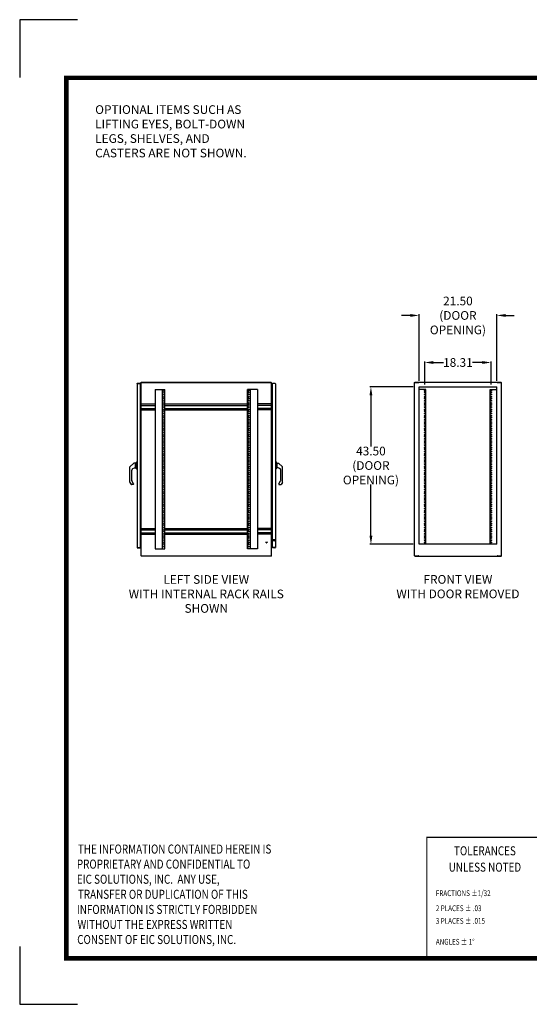
# Model space of a CAD drawing. Units: inches. Extents: x 106 to 458, y 174 to 446.
# Drawn here: x 106 to 247, y 174 to 446 of the extents above; entities that cross this region are included whole.
import ezdxf
from ezdxf.enums import TextEntityAlignment as Align

# ---------------------------------------------------------------- set-up
doc = ezdxf.new("R2010")
doc.units = ezdxf.units.IN
doc.header["$MEASUREMENT"] = 0
doc.linetypes.add('HIDDEN', pattern=[0.2, 0.1, -0.1])
for name, color, linetype in [('1', 2, 'Continuous'), ('2', 7, 'Continuous'), ('BENT-SUB-6STUDS-TALLER', 7, 'Continuous'), ('DEFAULT_2', 8, 'HIDDEN'), ('DIMENSION', 2, 'Continuous'), ('FLOW', 7, 'Continuous'), ('RACK', 6, 'Continuous'), ('TEXT', 7, 'Continuous'), ('TITLE', 7, 'Continuous'), ('UNISTRUT', 3, 'Continuous')]:
    doc.layers.add(name, color=color, linetype=linetype)
doc.styles.add('3', font='ROMANS.shx', dxfattribs={"width": 0.8, "height": 2.4})
doc.styles.add('564', font='ROMANS.shx', dxfattribs={"width": 0.8, "height": 1.875})
doc.dimstyles.get("Standard").update_dxf_attribs({"dimtxt": 2.4, "dimasz": 2.4, "dimexe": 0.32, "dimexo": 1.6, "dimgap": 0.01, "dimtad": 0, "dimtih": 1, "dimtoh": 1, "dimzin": 0, "dimdsep": 46, "dimtxsty": 'Standard', "dimcen": 0.09, "dimadec": 0, "dimazin": 0, "dimtfac": 1, "dimtofl": 0, "dimtmove": 0, "dimatfit": 3, "dimfxl": 0, "dimtolj": 1, "dimtzin": 0, "dimarcsym": 0})

# ---------------------------------------------------------------- blocks, each defined once
blk = doc.blocks.new('NEWCONSENTNOTE')
at = {"layer": 'TITLE', "style": '564', "width": 0.8}
for s, p in [('THE INFORMATION CONTAINED HEREIN IS ', (0.469, 1.841)), ('PROPRIETARY AND CONFIDENTIAL TO          ', (0.451, 1.581)), ('EIC SOLUTIONS, INC.  ANY USE, ', (0.451, 1.32)), ('TRANSFER OR DUPLICATION OF THIS ', (0.469, 1.06)), ('INFORMATION IS STRICTLY FORBIDDEN ', (0.451, 0.799)), ('WITHOUT THE EXPRESS WRITTEN ', (0.463, 0.539)), ('CONSENT OF EIC SOLUTIONS, INC.', (0.457, 0.279))]:
    blk.add_text(s, height=0.15625, dxfattribs=at).set_placement(p)
blk = doc.blocks.new('TOLERANCENOTES')
at = {"layer": '1', "style": '564', "width": 0.8}
for s, height, p in [('TOLERANCES', 0.07812, (-0.4636, -0.156)), ('UNLESS NOTED', 0.078125, (-0.4636, -0.2971))]:
    blk.add_text(s, height=height, dxfattribs=at).set_placement(p, align=Align.CENTER)
at = {"layer": 'TEXT', "style": '3', "width": 0.8}
for s, p in [('FRACTIONS %%p1/32', (-0.8872, -0.5079)), ('2 PLACES %%p .03', (-0.8872, -0.6377)), ('3 PLACES %%p .015', (-0.8872, -0.7471)), ('ANGLES %%p 1%%d', (-0.8872, -0.9273))]:
    blk.add_text(s, height=0.049999, dxfattribs=at).set_placement(p)
blk = doc.blocks.new('*D14')
at = {"layer": 'DEFPOINTS', "color": 0}
for p in [(236.06, 351.47), (217.74, 343.76), (236.06, 343.76)]:
    blk.add_point(p, dxfattribs=at)
at = {"layer": 'DIMENSION', "color": 0, "lineweight": -2}
for p, q in [((217.74, 345.36), (217.74, 351.79)), ((220.14, 351.47), (222.89, 351.47)), ((233.66, 351.47), (230.91, 351.47)), ((236.06, 345.36), (236.06, 351.79))]:
    blk.add_line(p, q, dxfattribs=at)
at = {"layer": 'DIMENSION', "color": 0}
for points in [[(220.14, 351.87), (220.14, 351.07), (217.74, 351.47)], [(233.66, 351.87), (233.66, 351.07), (236.06, 351.47)]]:
    blk.add_solid(points, dxfattribs=at)
at = {"layer": 'DIMENSION', "color": 0, "insert": (226.9, 351.47), "char_height": 2.4, "attachment_point": 5}
blk.add_mtext('\\A1;18.31', dxfattribs=at)
blk = doc.blocks.new('*D22')
at = {"layer": 'DEFPOINTS', "color": 0}
for p in [(237.65, 364.47), (216.15, 344.76), (237.65, 344.76)]:
    blk.add_point(p, dxfattribs=at)
at = {"layer": 'DIMENSION', "color": 0, "lineweight": -2}
for p, q in [((216.15, 346.36), (216.15, 364.79)), ((237.65, 346.36), (237.65, 364.79)), ((213.75, 364.47), (211.35, 364.47)), ((240.05, 364.47), (242.45, 364.47))]:
    blk.add_line(p, q, dxfattribs=at)
at = {"layer": 'DIMENSION', "color": 0}
for points in [[(213.75, 364.87), (213.75, 364.07), (216.15, 364.47)], [(240.05, 364.87), (240.05, 364.07), (237.65, 364.47)]]:
    blk.add_solid(points, dxfattribs=at)
at = {"layer": 'DIMENSION', "color": 0, "insert": (226.9, 364.47), "char_height": 2.4, "attachment_point": 5}
blk.add_mtext('\\A1;21.50\\P(DOOR\\POPENING)', dxfattribs=at)
blk = doc.blocks.new('*D23')
at = {"layer": 'DEFPOINTS', "color": 0}
for p in [(216.15, 344.76), (202.87, 301.26), (216.15, 301.26)]:
    blk.add_point(p, dxfattribs=at)
at = {"layer": 'DIMENSION', "color": 0, "lineweight": -2}
for p, q in [((214.55, 344.76), (202.55, 344.76)), ((202.87, 342.36), (202.87, 328.22)), ((202.87, 303.66), (202.87, 317.8)), ((214.55, 301.26), (202.55, 301.26))]:
    blk.add_line(p, q, dxfattribs=at)
at = {"layer": 'DIMENSION', "color": 0}
for points in [[(202.47, 342.36), (203.27, 342.36), (202.87, 344.76)], [(202.47, 303.66), (203.27, 303.66), (202.87, 301.26)]]:
    blk.add_solid(points, dxfattribs=at)
at = {"layer": 'DIMENSION', "color": 0, "insert": (202.87, 323.01), "char_height": 2.4, "attachment_point": 5}
blk.add_mtext('\\A1;43.50\\P(DOOR\\POPENING)', dxfattribs=at)

msp = doc.modelspace()

# ---------------------------------------------------------------- linework, layer by layer
at = {"color": 7, "linetype": 'Continuous'}
for p, q in [((137.87, 323.694), (137.455, 323.694)), ((137.87, 322.33), (137.87, 323.694)), ((137.916, 323.728), (137.916, 322.291)), ((138.191, 324.029), (137.935, 323.772)), ((138.191, 321.991), (138.191, 324.029)), ((138.277, 324.029), (138.191, 324.029)), ((138.277, 324.029), (138.277, 321.991)), ((176.473, 324.029), (176.473, 321.991)), ((176.473, 324.029), (176.559, 324.029)), ((176.559, 321.991), (176.559, 324.029)), ((176.559, 324.029), (176.816, 323.772)), ((176.834, 323.728), (176.834, 322.291)), ((176.881, 322.33), (176.881, 323.694)), ((176.881, 323.694), (177.296, 323.694)), ((136.305, 322.629), (137.412, 323.675)), ((136.305, 318.396), (136.305, 322.629)), ((136.805, 318.874), (136.805, 321.724)), ((137.136, 322.195), (137.52, 322.332)), ((137.515, 322.33), (137.87, 322.33)), ((137.87, 323.494), (137.916, 323.494)), ((137.916, 322.53), (137.87, 322.53)), ((138.191, 321.991), (137.935, 322.248)), ((138.277, 321.991), (138.191, 321.991)), ((176.473, 321.991), (176.559, 321.991)), ((176.559, 321.991), (176.816, 322.248)), ((176.881, 323.494), (176.834, 323.494)), ((176.834, 322.53), (176.881, 322.53)), ((177.236, 322.33), (176.881, 322.33)), ((177.615, 322.195), (177.231, 322.332)), ((178.446, 322.629), (177.339, 323.675)), ((177.946, 318.874), (177.946, 321.724)), ((178.446, 318.396), (178.446, 322.629)), ((136.313, 318.364), (136.662, 317.784)), ((137.305, 317.941), (136.824, 318.8)), ((177.446, 317.941), (177.927, 318.8)), ((178.438, 318.364), (178.089, 317.784)), ((137.243, 317.754), (136.715, 317.754)), ((137.305, 317.815), (137.303, 317.816)), ((137.305, 317.941), (137.305, 317.816)), ((177.446, 317.941), (177.446, 317.816)), ((177.446, 317.815), (177.448, 317.816)), ((177.508, 317.754), (178.036, 317.754))]:
    msp.add_line(p, q, dxfattribs=at)
at = {"color": 1, "const_width": 1.28}
msp.add_lwpolyline([(445.098, 186.908), (445.098, 430.108), (118.716, 430.108), (118.716, 186.908)], close=True, dxfattribs=at)
at = {"const_width": 0.32}
msp.add_lwpolyline([(218.305, 186.908), (218.305, 220.316), (414.21, 220.316)], dxfattribs=at)
at = {"color": 7, "linetype": 'Continuous'}
for centre, radius, start, end in [((137.455, 323.634), 0.06, 90, 136.60831), ((137.978, 323.728), 0.062, 135, 180), ((176.772, 323.728), 0.062, 0, 45), ((177.296, 323.634), 0.06, 43.39169, 90), ((137.305, 321.724), 0.5, 109.70211, 180), ((137.978, 322.291), 0.062, 180, 225), ((176.772, 322.291), 0.062, 315, 360), ((177.446, 321.724), 0.5, 0, 70.29789), ((136.367, 318.396), 0.062, 180, 210.96376), ((136.957, 318.874), 0.152, 180, 209.21925), ((177.794, 318.874), 0.152, 330.78075, 0), ((178.384, 318.396), 0.062, 329.03624, 0), ((136.715, 317.816), 0.062, 210.96376, 270), ((137.243, 317.816), 0.062, 270, 360), ((177.508, 317.816), 0.062, 180, 270), ((178.036, 317.816), 0.062, 270, 329.03624)]:
    msp.add_arc(centre, radius, start, end, dxfattribs=at)
at = {"layer": '2'}
for points in [[(121.849, 446.171), (105.849, 446.171), (105.849, 430.171)], [(105.849, 190.171), (105.849, 174.171), (121.849, 174.171)]]:
    msp.add_lwpolyline(points, dxfattribs=at)
at = {"layer": 'BENT-SUB-6STUDS-TALLER', "color": 8, "linetype": 'HIDDEN'}
msp.add_circle((174.047, 301.76), 0.124, dxfattribs=at)
at = {"layer": 'DEFAULT_2', "color": 8, "linetype": 'HIDDEN'}
for p, q in [((175.895, 302.452), (175.895, 302.224)), ((176.352, 302.48), (176.352, 302.196)), ((176.395, 302.48), (176.395, 302.196))]:
    msp.add_line(p, q, dxfattribs=at)
for radius in [0.164, 0.124]:
    msp.add_circle((174.047, 301.76), radius, dxfattribs=at)
for centre, radius, start, end in [((175.905, 302.452), 0.01, 90, 180), ((175.905, 302.224), 0.01, 180, 270), ((176.374, 302.48), 0.0215, 0, 180), ((176.374, 302.196), 0.0215, 180, 0)]:
    msp.add_arc(centre, radius, start, end, dxfattribs=at)
at = {"layer": 'FLOW', "color": 7, "linetype": 'Continuous'}
for p, q in [((138.277, 345.604), (138.277, 300.416)), ((138.433, 345.76), (138.433, 345.682)), ((138.433, 345.76), (139.105, 345.76)), ((138.433, 345.682), (139.09, 345.682)), ((139.105, 345.682), (139.09, 345.682)), ((139.105, 345.682), (139.105, 345.76)), ((139.105, 345.667), (139.105, 300.353)), ((139.375, 345.932), (175.375, 345.932)), ((139.375, 298.088), (139.375, 345.932)), ((139.438, 345.932), (139.438, 346.01)), ((139.438, 346.01), (175.336, 346.01)), ((175.336, 345.932), (175.336, 346.01)), ((175.375, 298.088), (175.375, 345.932)), ((175.645, 345.682), (175.645, 345.76)), ((175.645, 345.76), (176.317, 345.76)), ((175.66, 345.682), (175.645, 345.682)), ((175.645, 300.353), (175.645, 345.667)), ((176.317, 345.682), (175.66, 345.682)), ((176.317, 345.76), (176.317, 345.682)), ((176.473, 345.604), (176.473, 300.416)), ((214.899, 298.088), (214.899, 345.932)), ((214.899, 345.932), (216.011, 345.932)), ((214.962, 345.932), (214.962, 346.01)), ((214.962, 346.01), (238.836, 346.01)), ((216.011, 345.932), (216.064, 345.932)), ((216.064, 345.932), (216.064, 346.01)), ((237.734, 345.932), (237.734, 346.01)), ((237.734, 345.932), (237.787, 345.932)), ((237.787, 345.932), (238.899, 345.932)), ((238.836, 345.932), (238.836, 346.01)), ((238.899, 298.088), (238.899, 345.932)), ((139.295, 344.838), (139.105, 344.838)), ((139.105, 344.821), (139.356, 344.821)), ((139.36, 344.859), (139.365, 344.854)), ((139.37, 344.848), (139.373, 344.845)), ((139.373, 344.845), (139.373, 344.844)), ((175.381, 344.848), (175.378, 344.845)), ((175.378, 344.845), (175.378, 344.844)), ((175.645, 344.821), (175.395, 344.821)), ((175.645, 344.838), (175.455, 344.838)), ((138.433, 300.338), (139.09, 300.338)), ((138.433, 300.26), (138.433, 300.338)), ((138.433, 300.26), (139.105, 300.26)), ((139.09, 300.338), (139.105, 300.338)), ((139.105, 301.199), (139.356, 301.199)), ((139.105, 301.182), (139.295, 301.182)), ((139.105, 300.338), (139.105, 300.26)), ((139.37, 301.171), (139.373, 301.174)), ((139.373, 301.174), (139.373, 301.175)), ((175.378, 301.174), (175.378, 301.175)), ((175.381, 301.171), (175.378, 301.174)), ((175.391, 301.161), (175.386, 301.165)), ((175.395, 301.199), (175.645, 301.199)), ((175.455, 301.182), (175.645, 301.182)), ((175.645, 300.338), (175.66, 300.338)), ((175.645, 300.338), (175.645, 300.26)), ((176.317, 300.26), (175.645, 300.26)), ((176.317, 300.338), (175.66, 300.338)), ((176.317, 300.26), (176.317, 300.338)), ((139.375, 298.088), (175.375, 298.088)), ((139.438, 298.088), (139.438, 298.01)), ((175.336, 298.01), (139.438, 298.01)), ((175.336, 298.088), (175.336, 298.01)), ((214.899, 298.088), (216.011, 298.088)), ((214.962, 298.088), (214.962, 298.01)), ((214.962, 298.01), (238.836, 298.01)), ((216.064, 298.088), (216.011, 298.088)), ((216.064, 298.088), (216.064, 298.01)), ((237.787, 298.088), (237.734, 298.088)), ((237.734, 298.088), (237.734, 298.01)), ((237.787, 298.088), (238.899, 298.088)), ((238.836, 298.088), (238.836, 298.01))]:
    msp.add_line(p, q, dxfattribs=at)
at = {"layer": 'FLOW'}
for p, q in [((216.151, 301.26), (216.151, 344.76)), ((216.151, 344.76), (237.647, 344.76)), ((237.647, 301.26), (237.647, 344.76)), ((237.647, 301.26), (216.151, 301.26))]:
    msp.add_line(p, q, dxfattribs=at)
at = {"layer": 'FLOW', "color": 7, "linetype": 'HIDDEN'}
for p, q in [((176.352, 302.462), (175.905, 302.462)), ((176.352, 302.214), (175.905, 302.214)), ((176.352, 302.214), (176.352, 302.462))]:
    msp.add_line(p, q, dxfattribs=at)
at = {"layer": 'FLOW', "color": 7, "linetype": 'Continuous'}
for points in [[(138.277, 345.604), (138.279, 345.611), (138.284, 345.618), (138.292, 345.625), (138.302, 345.632), (138.316, 345.639), (138.331, 345.646), (138.349, 345.653), (138.369, 345.661), (138.39, 345.668), (138.411, 345.675), (138.433, 345.682)], [(175.354, 345.932), (175.353, 345.934), (175.351, 345.941), (175.35, 345.948), (175.348, 345.956), (175.348, 345.964), (175.347, 345.972), (175.346, 345.979), (175.346, 345.986), (175.345, 345.991), (175.344, 345.996), (175.343, 346.001), (175.342, 346.004), (175.341, 346.007), (175.34, 346.008), (175.338, 346.009), (175.336, 346.01)], [(176.473, 345.604), (176.472, 345.611), (176.467, 345.618), (176.459, 345.625), (176.449, 345.632), (176.435, 345.639), (176.42, 345.646), (176.402, 345.653), (176.382, 345.661), (176.361, 345.668), (176.34, 345.675), (176.317, 345.682)], [(139.356, 344.865), (139.356, 344.865), (139.356, 344.864), (139.357, 344.862), (139.358, 344.861), (139.36, 344.859)], [(139.356, 344.821), (139.356, 344.824), (139.356, 344.827), (139.358, 344.83), (139.36, 344.832), (139.362, 344.835), (139.365, 344.837), (139.368, 344.84), (139.371, 344.842)], [(139.365, 344.854), (139.368, 344.851), (139.37, 344.848)], [(139.371, 344.842), (139.374, 344.845), (139.375, 344.848), (139.375, 344.851)], [(175.38, 344.842), (175.377, 344.845), (175.376, 344.848), (175.375, 344.851)], [(175.395, 344.821), (175.395, 344.824), (175.395, 344.827), (175.393, 344.83), (175.391, 344.832), (175.389, 344.835), (175.386, 344.837), (175.383, 344.84), (175.38, 344.842)], [(175.386, 344.854), (175.383, 344.851), (175.381, 344.848)], [(175.395, 344.865), (175.395, 344.865), (175.395, 344.864), (175.394, 344.862), (175.393, 344.861), (175.391, 344.859), (175.386, 344.854)], [(138.277, 300.416), (138.279, 300.409), (138.284, 300.402), (138.292, 300.395), (138.302, 300.387), (138.316, 300.38), (138.331, 300.373), (138.349, 300.366), (138.369, 300.359), (138.39, 300.352), (138.411, 300.345), (138.433, 300.338)], [(139.356, 301.199), (139.356, 301.196), (139.356, 301.193), (139.358, 301.19), (139.36, 301.187), (139.362, 301.185), (139.365, 301.182), (139.368, 301.18), (139.371, 301.177)], [(139.356, 301.154), (139.356, 301.155), (139.356, 301.156), (139.357, 301.157), (139.358, 301.159), (139.36, 301.161), (139.365, 301.165)], [(139.365, 301.165), (139.368, 301.168), (139.37, 301.171)], [(139.371, 301.177), (139.374, 301.174), (139.375, 301.172), (139.375, 301.169)], [(175.38, 301.177), (175.377, 301.174), (175.376, 301.172), (175.375, 301.169)], [(175.395, 301.199), (175.395, 301.196), (175.395, 301.193), (175.393, 301.19), (175.391, 301.187), (175.389, 301.185), (175.386, 301.182), (175.383, 301.18), (175.38, 301.177)], [(175.386, 301.165), (175.383, 301.168), (175.381, 301.171)], [(175.395, 301.154), (175.395, 301.155), (175.395, 301.156), (175.394, 301.157), (175.393, 301.159), (175.391, 301.161)], [(176.473, 300.416), (176.472, 300.409), (176.467, 300.402), (176.459, 300.395), (176.449, 300.387), (176.435, 300.38), (176.42, 300.373), (176.402, 300.366), (176.382, 300.359), (176.361, 300.352), (176.34, 300.345), (176.317, 300.338)], [(175.354, 298.088), (175.353, 298.086), (175.351, 298.079), (175.35, 298.071), (175.348, 298.063), (175.348, 298.055), (175.347, 298.047), (175.346, 298.04), (175.346, 298.034), (175.345, 298.028), (175.344, 298.023), (175.343, 298.019), (175.342, 298.015), (175.341, 298.013), (175.34, 298.011), (175.338, 298.01), (175.336, 298.01)]]:
    msp.add_lwpolyline(points, dxfattribs=at)
for centre, radius, start, end in [((138.433, 345.604), 0.156, 90, 180), ((138.433, 345.604), 0.078, 90, 125.10766), ((139.09, 345.667), 0.015, 0, 90), ((175.66, 345.667), 0.015, 90, 180), ((176.317, 345.604), 0.156, 0, 90), ((176.317, 345.604), 0.078, 54.89234, 90), ((139.295, 344.918), 0.08, 270, 0), ((175.455, 344.918), 0.08, 180, 270), ((138.433, 300.416), 0.156, 180, 270), ((138.433, 300.416), 0.078, 234.89234, 270), ((139.09, 300.353), 0.015, 270, 0), ((139.295, 301.102), 0.08, 0, 90), ((175.455, 301.102), 0.08, 90, 180), ((175.66, 300.353), 0.015, 180, 270), ((176.317, 300.416), 0.156, 270, 0), ((176.317, 300.416), 0.078, 270, 305.10766)]:
    msp.add_arc(centre, radius, start, end, dxfattribs=at)
at = {"layer": 'RACK'}
for p, q in [((143.229, 344.01), (145.979, 344.01)), ((143.229, 344.01), (143.229, 300.01)), ((145.229, 344.01), (145.229, 300.01)), ((145.979, 300.01), (145.979, 344.01)), ((171.522, 344.01), (168.772, 344.01)), ((168.772, 300.01), (168.772, 344.01)), ((169.522, 344.01), (169.522, 300.01)), ((171.522, 344.01), (171.522, 300.01)), ((217.993, 344.01), (216.151, 344.01)), ((217.993, 301.26), (217.993, 344.01)), ((235.806, 301.26), (235.806, 344.01)), ((235.806, 344.01), (237.647, 344.01)), ((143.229, 300.01), (145.979, 300.01)), ((171.522, 300.01), (168.772, 300.01))]:
    msp.add_line(p, q, dxfattribs=at)
for centre in [(145.729, 343.76), (145.729, 343.26), (145.729, 342.635), (169.022, 343.76), (169.022, 343.26), (169.022, 342.635), (217.743, 343.76), (217.743, 343.26), (217.743, 342.635), (236.056, 343.76), (236.056, 343.26), (236.056, 342.635), (145.729, 342.01), (145.729, 341.51), (145.729, 340.885), (145.729, 340.26), (169.022, 342.01), (169.022, 341.51), (169.022, 340.885), (169.022, 340.26), (217.743, 342.01), (217.743, 341.51), (217.743, 340.885), (217.743, 340.26), (236.056, 342.01), (236.056, 341.51), (236.056, 340.885), (236.056, 340.26), (145.729, 339.76), (145.729, 339.135), (145.729, 338.51), (145.729, 338.01), (145.729, 337.385), (169.022, 339.76), (169.022, 339.135), (169.022, 338.51), (169.022, 338.01), (169.022, 337.385), (217.743, 339.76), (217.743, 339.135), (217.743, 338.51), (217.743, 338.01), (217.743, 337.385), (236.056, 339.76), (236.056, 339.135), (236.056, 338.51), (236.056, 338.01), (236.056, 337.385), (145.729, 336.76), (145.729, 336.26), (145.729, 336.26), (145.729, 335.635), (145.729, 335.01), (145.729, 334.51), (169.022, 336.76), (169.022, 336.26), (169.022, 336.26), (169.022, 335.635), (169.022, 335.01), (169.022, 334.51), (217.743, 336.76), (217.743, 336.26), (217.743, 336.26), (217.743, 335.635), (217.743, 335.01), (217.743, 334.51), (236.056, 336.76), (236.056, 336.26), (236.056, 336.26), (236.056, 335.635), (236.056, 335.01), (236.056, 334.51), (145.729, 333.885), (145.729, 333.26), (145.729, 332.76), (145.729, 332.135), (169.022, 333.885), (169.022, 333.26), (169.022, 332.76), (169.022, 332.135), (217.743, 333.885), (217.743, 333.26), (217.743, 332.76), (217.743, 332.135), (236.056, 333.885), (236.056, 333.26), (236.056, 332.76), (236.056, 332.135), (145.729, 331.51), (145.729, 331.01), (145.729, 330.385), (145.729, 329.76), (145.729, 329.26), (169.022, 331.51), (169.022, 331.01), (169.022, 330.385), (169.022, 329.76), (169.022, 329.26), (217.743, 331.51), (217.743, 331.01), (217.743, 330.385), (217.743, 329.76), (217.743, 329.26), (236.056, 331.51), (236.056, 331.01), (236.056, 330.385), (236.056, 329.76), (236.056, 329.26), (145.729, 328.635), (145.729, 328.01), (145.729, 327.51), (145.729, 327.51), (145.729, 326.885), (145.729, 326.26), (169.022, 328.635), (169.022, 328.01), (169.022, 327.51), (169.022, 327.51), (169.022, 326.885), (169.022, 326.26), (217.743, 328.635), (217.743, 328.01), (217.743, 327.51), (217.743, 327.51), (217.743, 326.885), (217.743, 326.26), (236.056, 328.635), (236.056, 328.01), (236.056, 327.51), (236.056, 327.51), (236.056, 326.885), (236.056, 326.26), (145.729, 325.76), (145.729, 325.135), (145.729, 324.51), (145.729, 324.01), (169.022, 325.76), (169.022, 325.135), (169.022, 324.51), (169.022, 324.01), (217.743, 325.76), (217.743, 325.135), (217.743, 324.51), (217.743, 324.01), (236.056, 325.76), (236.056, 325.135), (236.056, 324.51), (236.056, 324.01), (145.729, 323.385), (145.729, 322.76), (145.729, 322.26), (145.729, 321.635), (145.729, 321.01), (169.022, 323.385), (169.022, 322.76), (169.022, 322.26), (169.022, 321.635), (169.022, 321.01), (217.743, 323.385), (217.743, 322.76), (217.743, 322.26), (217.743, 321.635), (217.743, 321.01), (236.056, 323.385), (236.056, 322.76), (236.056, 322.26), (236.056, 321.635), (236.056, 321.01), (145.729, 320.51), (145.729, 319.885), (145.729, 319.26), (145.729, 318.76), (145.729, 318.135), (169.022, 320.51), (169.022, 319.885), (169.022, 319.26), (169.022, 318.76), (169.022, 318.135), (217.743, 320.51), (217.743, 319.885), (217.743, 319.26), (217.743, 318.76), (217.743, 318.135), (236.056, 320.51), (236.056, 319.885), (236.056, 319.26), (236.056, 318.76), (236.056, 318.135), (145.729, 317.51), (145.729, 317.01), (145.729, 316.385), (145.729, 315.76), (169.022, 317.51), (169.022, 317.01), (169.022, 316.385), (169.022, 315.76), (217.743, 317.51), (217.743, 317.01), (217.743, 316.385), (217.743, 315.76), (236.056, 317.51), (236.056, 317.01), (236.056, 316.385), (236.056, 315.76), (145.729, 315.26), (145.729, 314.635), (145.729, 314.01), (145.729, 313.51), (145.729, 312.885), (169.022, 315.26), (169.022, 314.635), (169.022, 314.01), (169.022, 313.51), (169.022, 312.885), (217.743, 315.26), (217.743, 314.635), (217.743, 314.01), (217.743, 313.51), (217.743, 312.885), (236.056, 315.26), (236.056, 314.635), (236.056, 314.01), (236.056, 313.51), (236.056, 312.885), (145.729, 312.26), (145.729, 311.76), (145.729, 311.135), (145.729, 310.51), (145.729, 310.01), (145.729, 310.01), (169.022, 312.26), (169.022, 311.76), (169.022, 311.135), (169.022, 310.51), (169.022, 310.01), (169.022, 310.01), (217.743, 312.26), (217.743, 311.76), (217.743, 311.135), (217.743, 310.51), (217.743, 310.01), (217.743, 310.01), (236.056, 312.26), (236.056, 311.76), (236.056, 311.135), (236.056, 310.51), (236.056, 310.01), (236.056, 310.01), (145.729, 309.385), (145.729, 308.76), (145.729, 308.26), (145.729, 307.635), (169.022, 309.385), (169.022, 308.76), (169.022, 308.26), (169.022, 307.635), (217.743, 309.385), (217.743, 308.76), (217.743, 308.26), (217.743, 307.635), (236.056, 309.385), (236.056, 308.76), (236.056, 308.26), (236.056, 307.635), (145.729, 307.01), (145.729, 306.51), (145.729, 305.885), (145.729, 305.26), (145.729, 304.76), (169.022, 307.01), (169.022, 306.51), (169.022, 305.885), (169.022, 305.26), (169.022, 304.76), (217.743, 307.01), (217.743, 306.51), (217.743, 305.885), (217.743, 305.26), (217.743, 304.76), (236.056, 307.01), (236.056, 306.51), (236.056, 305.885), (236.056, 305.26), (236.056, 304.76), (145.729, 304.135), (145.729, 303.51), (145.729, 303.01), (145.729, 302.385), (169.022, 304.135), (169.022, 303.51), (169.022, 303.01), (169.022, 302.385), (217.743, 304.135), (217.743, 303.51), (217.743, 303.01), (217.743, 302.385), (236.056, 304.135), (236.056, 303.51), (236.056, 303.01), (236.056, 302.385), (145.729, 301.76), (145.729, 301.26), (145.729, 301.26), (145.729, 300.635), (169.022, 301.76), (169.022, 301.26), (169.022, 301.26), (169.022, 300.635), (217.743, 301.76), (236.056, 301.76)]:
    msp.add_circle(centre, 0.141, dxfattribs=at)
at = {"layer": 'UNISTRUT'}
for p, q in [((139.375, 340.01), (143.229, 340.01)), ((145.979, 340.01), (168.772, 340.01)), ((175.375, 340.01), (171.522, 340.01)), ((139.375, 339.635), (143.229, 339.635)), ((139.375, 338.76), (143.229, 338.76)), ((139.375, 338.385), (143.229, 338.385)), ((145.979, 339.635), (168.772, 339.635)), ((145.979, 338.76), (168.772, 338.76)), ((145.979, 338.385), (168.772, 338.385)), ((175.375, 339.635), (171.522, 339.635)), ((175.375, 338.76), (171.522, 338.76)), ((175.375, 338.385), (171.522, 338.385)), ((139.375, 305.635), (143.229, 305.635)), ((139.375, 305.26), (143.229, 305.26)), ((145.979, 305.635), (168.772, 305.635)), ((145.979, 305.26), (168.772, 305.26)), ((175.375, 305.635), (171.522, 305.635)), ((175.375, 305.26), (171.522, 305.26)), ((139.375, 304.385), (143.229, 304.385)), ((139.375, 304.01), (143.229, 304.01)), ((145.979, 304.385), (168.772, 304.385)), ((145.979, 304.01), (168.772, 304.01)), ((175.375, 304.385), (171.522, 304.385)), ((175.375, 304.01), (171.522, 304.01))]:
    msp.add_line(p, q, dxfattribs=at)

# ---------------------------------------------------------------- block references
at = {"layer": '2', "xscale": 32, "yscale": 32, "zscale": 32}
msp.add_blockref('TOLERANCENOTES', (249.193, 220.316), dxfattribs=at)
at = {"layer": 'FLOW', "xscale": 16, "yscale": 16, "zscale": 16}
msp.add_blockref('NEWCONSENTNOTE', (114.424, 186.355), dxfattribs=at)

# ---------------------------------------------------------------- texts
at = {"layer": 'DIMENSION', "insert": (126.703, 422.538), "char_height": 2.4, "width": 44.48, "attachment_point": 1}
msp.add_mtext('OPTIONAL ITEMS SUCH AS LIFTING EYES, BOLT-DOWN LEGS, SHELVES, AND CASTERS ARE NOT SHOWN.', dxfattribs=at)
at = {"layer": 'TEXT', "char_height": 2.4, "width": 48, "attachment_point": 5}
for s, insert in [('LEFT SIDE VIEW\\PWITH INTERNAL RACK RAILS SHOWN', (157.387, 287.226)), ('FRONT VIEW\\PWITH DOOR REMOVED', (226.899, 289.242))]:
    msp.add_mtext(s, dxfattribs=dict(at, insert=insert))

# ---------------------------------------------------------------- dimensions: what is measured, and where the dimension line sits
at = {"layer": 'DIMENSION'}
dim = msp.add_linear_dim(base=(237.647, 364.471), p1=(216.151, 344.76), p2=(237.647, 344.76), text='<>\\P(DOOR\\POPENING)', dimstyle='Standard', override={"dimlfac": 1}, dxfattribs=at)
dim.commit()
dim.dimension.update_dxf_attribs({"geometry": '*D22', "text_midpoint": (226.899, 364.471), "dimtype": 160})
dim = msp.add_linear_dim(base=(236.056, 351.466), p1=(217.743, 343.76), p2=(236.056, 343.76), dimstyle='Standard', override={"dimlfac": 1}, dxfattribs=at)
dim.commit()
dim.dimension.update_dxf_attribs({"geometry": '*D14', "text_midpoint": (226.899, 351.466)})
dim = msp.add_linear_dim(base=(202.87, 301.26), p1=(216.151, 344.76), p2=(216.151, 301.26), angle=90, text='<>\\P(DOOR\\POPENING)', dimstyle='Standard', override={"dimlfac": 1}, dxfattribs=at)
dim.commit()
dim.dimension.update_dxf_attribs({"geometry": '*D23', "text_midpoint": (202.87, 323.01), "dimtype": 160})

doc.saveas('drawing.dxf')
